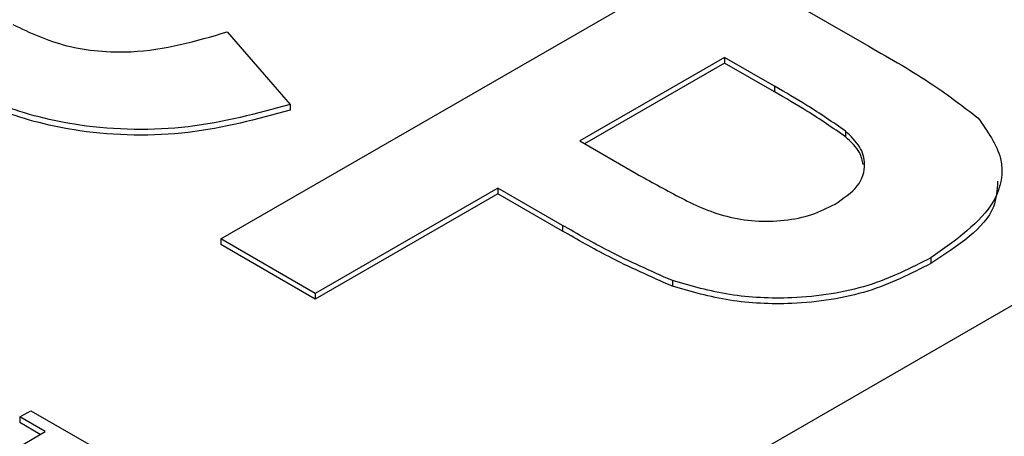
# Model space of a CAD drawing. Units: millimetres. Extents: x 0 to 420, y 0 to 297.
# Drawn here: x 265 to 273, y 93 to 96 of the extents above; entities that cross this region are included whole.
import ezdxf

# ---------------------------------------------------------------- set-up
doc = ezdxf.new("R2010")
doc.units = ezdxf.units.MM
doc.layers.add('SLD-0', color=7, linetype='Continuous')

msp = doc.modelspace()

# ---------------------------------------------------------------- linework, layer by layer
at = {"layer": 'SLD-0'}
for p, q in [((266.8841, 94.3164), (270.4196, 96.3575)), ((270.4196, 96.3575), (271.5507, 95.7045)), ((266.9294, 95.808), (267.3827, 95.2846)), ((270.5103, 95.6248), (269.4678, 95.023)), ((270.5103, 95.584), (269.5031, 95.0025)), ((270.8701, 95.4171), (270.5103, 95.6248)), ((270.5103, 95.6248), (270.5103, 95.584)), ((270.8701, 95.3763), (270.5103, 95.584)), ((270.8701, 95.4171), (270.8701, 95.3763)), ((267.3827, 95.2846), (267.3827, 95.2438)), ((271.3821, 95.0929), (271.3821, 95.052)), ((269.4678, 95.023), (269.8757, 94.7875)), ((268.8785, 94.6828), (267.564, 93.9239)), ((269.3438, 94.4142), (268.8785, 94.6828)), ((268.8785, 94.6828), (268.8785, 94.642)), ((268.8785, 94.642), (267.564, 93.8831)), ((269.3438, 94.3733), (268.8785, 94.642)), ((270.1477, 92.4324), (273.6832, 94.4734)), ((269.3438, 94.4142), (269.3438, 94.3733)), ((267.564, 93.9239), (266.8841, 94.3164)), ((266.8841, 94.3164), (266.8841, 94.2756)), ((267.564, 93.8831), (266.8841, 94.2756)), ((271.9969, 94.1803), (271.9969, 94.1395)), ((270.1356, 94.0159), (270.1356, 93.9751)), ((267.564, 93.9239), (267.564, 93.8831)), ((265.4361, 93.0329), (265.5146, 93.0783)), ((265.6193, 92.9272), (265.4361, 93.0329)), ((265.4361, 93.0329), (265.4361, 92.9921)), ((265.5146, 93.0783), (265.9508, 92.8265)), ((265.5839, 92.9068), (265.4361, 92.9921)), ((265.0261, 92.5847), (265.6193, 92.9272))]:
    msp.add_line(p, q, dxfattribs=at)
for points, knots in [([(265.3869, 95.8611), (265.5093, 95.8032), (265.754, 95.6875), (266.3383, 95.6359), (266.7053, 95.7427), (266.9294, 95.808)], [0, 0, 0, 0, 0.2804733, 0.5604546, 1, 1, 1, 1]), ([(271.5507, 95.7045), (271.709, 95.6142), (271.9915, 95.4529), (272.2304, 95.2699), (272.3354, 95.1894)], [0, 0, 0, 0, 0.560342, 1, 1, 1, 1]), ([(267.3827, 95.2846), (267.1437, 95.2198), (266.6667, 95.0905), (265.909, 95.103), (265.2856, 95.2655), (264.9788, 95.4251), (264.8252, 95.505)], [0, 0, 0, 0, 0.280182, 0.559183, 0.779407, 1, 1, 1, 1]), ([(267.3827, 95.2438), (267.1437, 95.179), (266.6667, 95.0497), (265.909, 95.0622), (265.2856, 95.2247), (264.9788, 95.3843), (264.8252, 95.4642)], [0, 0, 0, 0, 0.280182, 0.559183, 0.779407, 1, 1, 1, 1]), ([(271.3821, 95.0929), (271.2913, 95.1559), (271.129, 95.2684), (270.9492, 95.3716), (270.8701, 95.4171)], [0, 0, 0, 0, 0.559833, 1, 1, 1, 1]), ([(271.3821, 95.052), (271.2913, 95.115), (271.129, 95.2276), (270.9492, 95.3308), (270.8701, 95.3763)], [0, 0, 0, 0, 0.559833, 1, 1, 1, 1]), ([(272.3354, 95.1894), (272.404, 95.0934), (272.5414, 94.9013), (272.4735, 94.5168), (272.1775, 94.3078), (271.9969, 94.1803)], [0, 0, 0, 0, 0.280082, 0.560779, 1, 1, 1, 1]), ([(271.3064, 94.5667), (271.3671, 94.6083), (271.4886, 94.6914), (271.5332, 94.8446), (271.4956, 94.9832), (271.42, 95.0563), (271.3821, 95.0929)], [0, 0, 0, 0, 0.279862, 0.559069, 0.779427, 1, 1, 1, 1]), ([(271.5082, 94.8528), (271.5026, 94.8823), (271.489, 94.9542), (271.4218, 95.0157), (271.3821, 95.052)], [0, 0, 0, 0, 0.4095993, 1, 1, 1, 1]), ([(269.8757, 94.7875), (269.9765, 94.7311), (270.1778, 94.6184), (270.4536, 94.4851), (270.7292, 94.4406), (270.9427, 94.4443), (271.146, 94.4863), (271.2529, 94.5399), (271.3064, 94.5667)], [0, 0, 0, 0, 0.250519, 0.500319, 0.625314, 0.750154, 0.875055, 1, 1, 1, 1]), ([(272.4771, 94.7316), (272.4735, 94.6689), (272.4605, 94.4423), (272.1914, 94.2665), (271.9969, 94.1395)], [0, 0, 0, 0, 0.277014, 1, 1, 1, 1]), ([(270.1356, 94.0159), (269.9799, 94.085), (269.7018, 94.2085), (269.4532, 94.3513), (269.3438, 94.4142)], [0, 0, 0, 0, 0.559811, 1, 1, 1, 1]), ([(270.1356, 93.9751), (269.9799, 94.0442), (269.7018, 94.1676), (269.4532, 94.3105), (269.3438, 94.3733)], [0, 0, 0, 0, 0.559811, 1, 1, 1, 1]), ([(271.9969, 94.1803), (271.853, 94.1067), (271.5657, 93.9596), (271.0369, 93.8768), (270.5401, 93.9002), (270.2705, 93.9773), (270.1356, 94.0159)], [0, 0, 0, 0, 0.280313, 0.5598747, 0.7798995, 1, 1, 1, 1]), ([(271.9969, 94.1395), (271.853, 94.0659), (271.5657, 93.9188), (271.0369, 93.836), (270.5401, 93.8593), (270.2705, 93.9365), (270.1356, 93.9751)], [0, 0, 0, 0, 0.280313, 0.5598747, 0.7798995, 1, 1, 1, 1])]:
    msp.add_open_spline(points, degree=3, knots=knots, dxfattribs=at)

doc.saveas('drawing.dxf')
